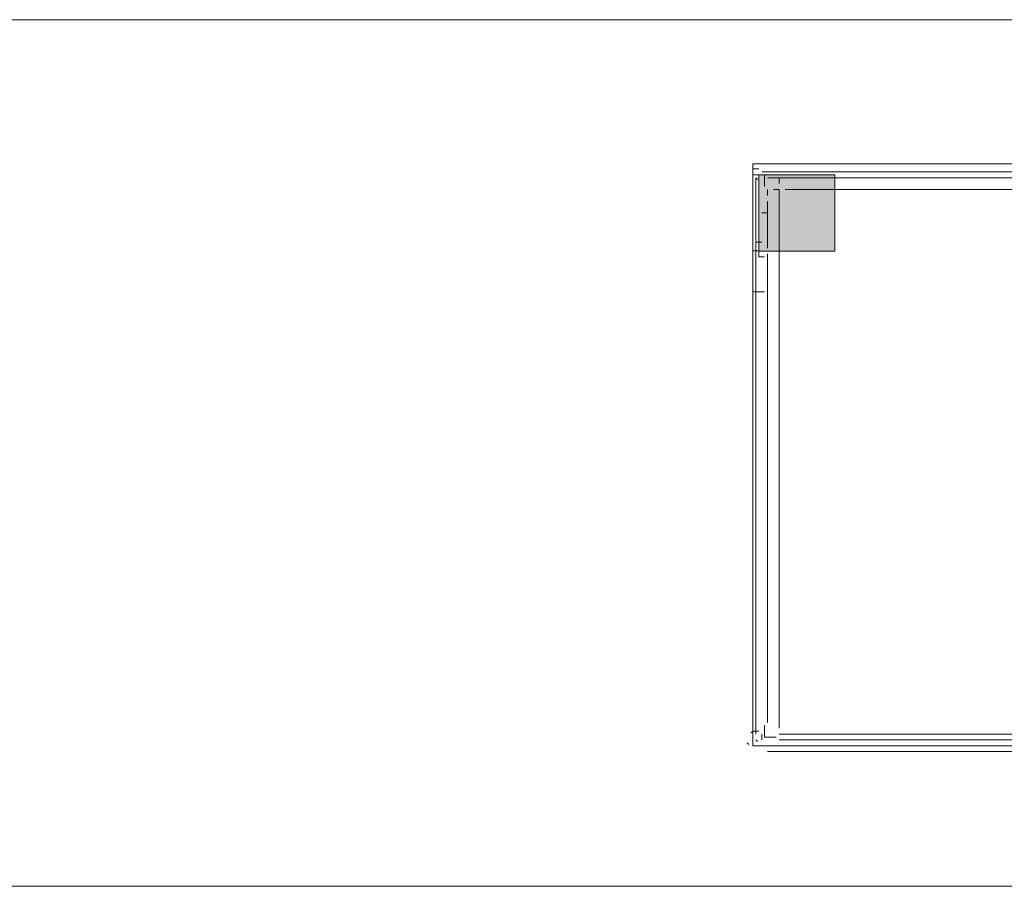
# Model space of a CAD drawing. Units: inches. Extents: x 2.23 to 5.21, y -5.77 to -1.2.
# Drawn here: x 2.61 to 2.7, y -3.25 to -3.17 of the extents above; entities that cross this region are included whole.
import ezdxf

# ---------------------------------------------------------------- set-up
doc = ezdxf.new("R2010")
doc.units = ezdxf.units.IN
doc.header["$MEASUREMENT"] = 0
doc.layers.add('Layer 1', color=7, linetype='Continuous')

msp = doc.modelspace()

# ---------------------------------------------------------------- hatches: boundary and pattern name
at = {"layer": 'Layer 1', "true_color": 0x000100}
h = msp.add_hatch(color=98, dxfattribs=at)
h.dxf.hatch_style = 2
h.paths.add_polyline_path([(2.678258, -3.185039), (2.685488, -3.185039), (2.685488, -3.19227), (2.678258, -3.19227)])

# ---------------------------------------------------------------- linework, layer by layer
at = {"layer": 'Layer 1', "color": 98, "lineweight": 13, "true_color": 0x000100}
for points in [[(2.928939, -3.170326), (2.318212, -3.170326)], [(2.888963, -3.239172), (2.677709, -3.239172), (2.677709, -3.184007), (2.888963, -3.184007), (2.888963, -3.239172)], [(2.678258, -3.184483), (2.678258, -3.184483), (2.677709, -3.184483), (2.677709, -3.185039)], [(2.678258, -3.185039), (2.678258, -3.185039), (2.677709, -3.185039)], [(2.67854, -3.184757), (2.888963, -3.184757)], [(2.67854, -3.184757), (2.67854, -3.184757)], [(2.679928, -3.185039), (2.679928, -3.185039), (2.679372, -3.185039), (2.678815, -3.185039), (2.678815, -3.185596), (2.678815, -3.186146)], [(2.677983, -3.185314), (2.677983, -3.238059)], [(2.677983, -3.185314), (2.67815, -3.185481)], [(2.677983, -3.185314), (2.677983, -3.237503)], [(2.889513, -3.185314), (2.679097, -3.185314)], [(2.680203, -3.185314), (2.887293, -3.185314)], [(2.680203, -3.185314), (2.680203, -3.185871)], [(2.679097, -3.186428), (2.679097, -3.186985)], [(2.680203, -3.186428), (2.679646, -3.186428)], [(2.680203, -3.186428), (2.680203, -3.237503)], [(2.88785, -3.186428), (2.68076, -3.186428)], [(2.679097, -3.187534), (2.679097, -3.191981)], [(2.679097, -3.188647), (2.67854, -3.188647)], [(2.677983, -3.191424), (2.67854, -3.191424)], [(2.677709, -3.192255), (2.677709, -3.192255), (2.678258, -3.192255), (2.678258, -3.192812), (2.678815, -3.192812)], [(2.679097, -3.19253), (2.679097, -3.236953)], [(2.678815, -3.196145), (2.678258, -3.196145), (2.677709, -3.196145), (2.677709, -3.196695)], [(2.677709, -3.237228), (2.677709, -3.237228), (2.677709, -3.237785), (2.678258, -3.237785)], [(2.678815, -3.237228), (2.678815, -3.237228)], [(2.678815, -3.237228), (2.678815, -3.237228), (2.678815, -3.237785), (2.678815, -3.238341), (2.679372, -3.238341)], [(2.677152, -3.238341), (2.677152, -3.238341)], [(2.677152, -3.238341), (2.677152, -3.238341)], [(2.677709, -3.237785), (2.677542, -3.237943)], [(2.677709, -3.237785), (2.677709, -3.237785)], [(2.677709, -3.237785), (2.677709, -3.237785)], [(2.677709, -3.237785), (2.677709, -3.237785)], [(2.677709, -3.237785), (2.677709, -3.237785)], [(2.677709, -3.237785), (2.677709, -3.237785)], [(2.677709, -3.238341), (2.677709, -3.238341)], [(2.67854, -3.238059), (2.67854, -3.238059)], [(2.67854, -3.238059), (2.67854, -3.238616)], [(2.678815, -3.237785), (2.678815, -3.237785)], [(2.678815, -3.237785), (2.678815, -3.237785)], [(2.679372, -3.237785), (2.679372, -3.237785)], [(2.679372, -3.238341), (2.679372, -3.238341), (2.679928, -3.238341)], [(2.680203, -3.238059), (2.887293, -3.238059)], [(2.680203, -3.238059), (2.680203, -3.238059)], [(2.677152, -3.23889), (2.677311, -3.239057)], [(2.677983, -3.238616), (2.67815, -3.238775)], [(2.678258, -3.23889), (2.678258, -3.23889)], [(2.678258, -3.23889), (2.678258, -3.23889)], [(2.67854, -3.239172), (2.888963, -3.239172)], [(2.680203, -3.238616), (2.887293, -3.238616)], [(2.680203, -3.238616), (2.88785, -3.238616)], [(2.677709, -3.239447), (2.677709, -3.239447)], [(2.677709, -3.239447), (2.677709, -3.239447)], [(2.677709, -3.239447), (2.677709, -3.239447)], [(2.889513, -3.239729), (2.679097, -3.239729)], [(2.928383, -3.252498), (2.318768, -3.252498)]]:
    msp.add_lwpolyline(points, dxfattribs=at)
at = {"layer": 'Layer 1', "lineweight": 0}
msp.add_lwpolyline([(2.678258, -3.185039), (2.685488, -3.185039), (2.685488, -3.19227), (2.678258, -3.19227), (2.678258, -3.185039)], dxfattribs=at)

doc.saveas('drawing.dxf')
